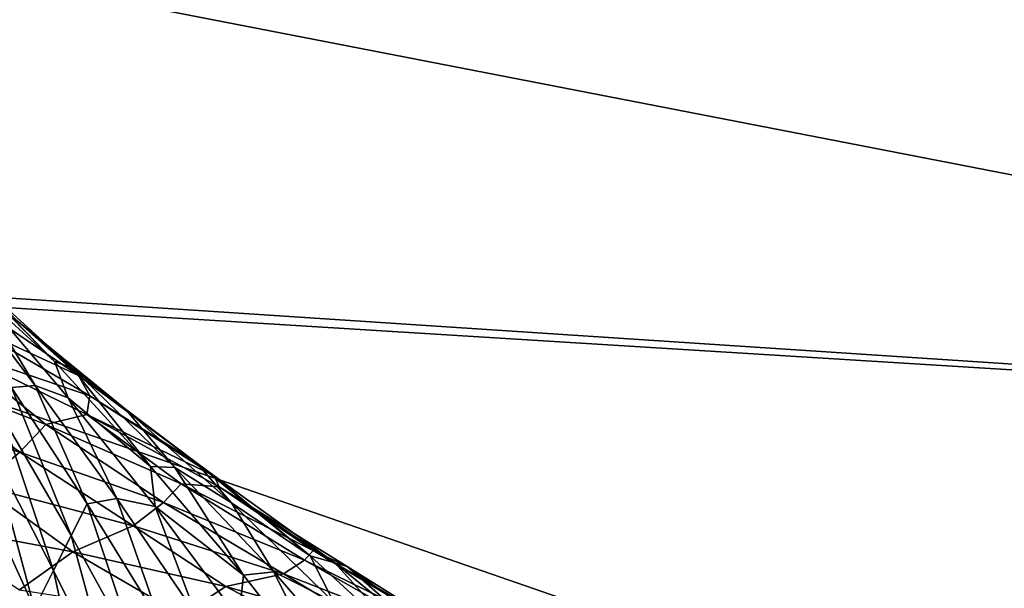
# Model space of a CAD drawing. Units: millimetres. Extents: x -25 to 25, y -2 to 164.
# Drawn here: x -8 to -7, y 8 to 8 of the extents above; entities that cross this region are included whole.
import ezdxf

# ---------------------------------------------------------------- set-up
doc = ezdxf.new("R2010")
doc.units = ezdxf.units.MM
doc.header["$LTSCALE"] = 65.185185
for name, color, linetype in [('138', 7, 'CONTINUOUS'), ('150', 7, 'CONTINUOUS'), ('173', 7, 'CONTINUOUS'), ('49', 7, 'CONTINUOUS'), ('50', 7, 'CONTINUOUS')]:
    doc.layers.add(name, color=color, linetype=linetype)

msp = doc.modelspace()

# ---------------------------------------------------------------- linework, layer by layer
at = {"layer": '138', "color": 7, "linetype": 'CONTINUOUS', "true_color": 0xaaaaaa}
for points in [[(-6.38279, 2, -16.83011), (-8.36494, 2, -15.93802), (-8.1848, 136.7, -16.03127), (-6.38279, 2, -16.83011)], [(-6.24011, 136.7, -16.88354), (-6.38279, 2, -16.83011), (-8.1848, 136.7, -16.03127), (-6.24011, 136.7, -16.88354)], [(-8.36494, 2, 15.93802), (-6.38279, 2, 16.83011), (-8.3636, 114.11115, 15.93872), (-8.36494, 2, 15.93802)], [(-8.3636, 114.11115, 15.93872), (-6.38279, 2, 16.83011), (-7.38604, 114.09811, 16.4146), (-8.3636, 114.11115, 15.93872)]]:
    msp.add_3dface(points, dxfattribs=at)
at = {"layer": '150', "color": 7, "linetype": 'CONTINUOUS', "true_color": 0xaaaaaa}
for points in [[(-6.78488, 8.2577, -12.3759), (-6.61019, 8.52332, -12.15229), (-7.96936, 8.48779, -11.63134), (-6.78488, 8.2577, -12.3759)], [(-8.0621, 8.34178, -11.71393), (-6.78488, 8.2577, -12.3759), (-7.96936, 8.48779, -11.63134), (-8.0621, 8.34178, -11.71393)], [(-8.06497, 8.33692, -11.71638), (-6.78488, 8.2577, -12.3759), (-8.0621, 8.34178, -11.71393), (-8.06497, 8.33692, -11.71638)], [(-8.15376, 8.17549, -11.78842), (-6.93968, 7.94704, -12.55037), (-8.06497, 8.33692, -11.71638), (-8.15376, 8.17549, -11.78842)], [(-6.93968, 7.94704, -12.55037), (-6.78488, 8.2577, -12.3759), (-8.06497, 8.33692, -11.71638), (-6.93968, 7.94704, -12.55037)]]:
    msp.add_3dface(points, dxfattribs=at)
at = {"layer": '173', "color": 7, "linetype": 'CONTINUOUS', "true_color": 0xaaaaaa}
for points in [[(-8.06946, 91.43364, 12.22337), (-7.88982, 91.39193, 12.34009), (-8.22474, 3.5, 12.11943), (-8.06946, 91.43364, 12.22337)], [(-7.88982, 91.39193, 12.34009), (-7.70025, 91.35423, 12.45926), (-8.22474, 3.5, 12.11943), (-7.88982, 91.39193, 12.34009)], [(-7.70025, 91.35423, 12.45926), (-7.55155, 91.32866, 12.54994), (-8.22474, 3.5, 12.11943), (-7.70025, 91.35423, 12.45926)], [(-7.55155, 91.32866, 12.54994), (-7.39691, 91.3056, 12.64171), (-8.22474, 3.5, 12.11943), (-7.55155, 91.32866, 12.54994)], [(-7.39691, 91.3056, 12.64171), (-7.23611, 91.2852, 12.73443), (-8.22474, 3.5, 12.11943), (-7.39691, 91.3056, 12.64171)], [(-7.23611, 91.2852, 12.73443), (-7.06906, 91.26741, 12.82792), (-8.22474, 3.5, 12.11943), (-7.23611, 91.2852, 12.73443)], [(-7.06906, 91.26741, 12.82792), (-6.89519, 91.25244, 12.9222), (-8.22474, 3.5, 12.11943), (-7.06906, 91.26741, 12.82792)], [(-8.22474, 3.5, 12.11943), (-6.89519, 91.25244, 12.9222), (-6.72479, 3.5, 13.0117), (-8.22474, 3.5, 12.11943)]]:
    msp.add_3dface(points, dxfattribs=at)
at = {"layer": '49', "color": 7, "linetype": 'CONTINUOUS', "true_color": 0xaaaaaa}
for points in [[(-7.93055, 8.34843, -7.13392), (-7.92553, 8.34279, -7.08161), (-7.88632, 8.30281, -7.14341), (-7.93055, 8.34843, -7.13392)], [(-7.93055, 8.34843, -7.13392), (-7.88632, 8.30281, -7.14341), (-7.9204, 8.33397, -7.18908), (-7.93055, 8.34843, -7.13392)], [(-7.93268, 8.3417, -7.23993), (-7.9204, 8.33397, -7.18908), (-7.89513, 8.29196, -7.25059), (-7.93268, 8.3417, -7.23993)], [(-7.93268, 8.3417, -7.23993), (-7.89513, 8.29196, -7.25059), (-7.90588, 8.29109, -7.30172), (-7.93268, 8.3417, -7.23993)], [(-7.92553, 8.34279, -7.08161), (-7.90343, 8.32136, -7.03116), (-7.87819, 8.29981, -7.09071), (-7.92553, 8.34279, -7.08161)], [(-7.92553, 8.34279, -7.08161), (-7.87819, 8.29981, -7.09071), (-7.88632, 8.30281, -7.14341), (-7.92553, 8.34279, -7.08161)], [(-7.92969, 8.33341, -6.975), (-7.92771, 8.32073, -6.92132), (-7.8754, 8.29656, -6.98127), (-7.92969, 8.33341, -6.975)], [(-7.92969, 8.33341, -6.975), (-7.8754, 8.29656, -6.98127), (-7.90343, 8.32136, -7.03116), (-7.92969, 8.33341, -6.975)], [(-7.9204, 8.33397, -7.18908), (-7.88632, 8.30281, -7.14341), (-7.88019, 8.28636, -7.20052), (-7.9204, 8.33397, -7.18908)], [(-7.9204, 8.33397, -7.18908), (-7.88019, 8.28636, -7.20052), (-7.89513, 8.29196, -7.25059), (-7.9204, 8.33397, -7.18908)], [(-7.90343, 8.32136, -7.03116), (-7.8754, 8.29656, -6.98127), (-7.85421, 8.28125, -7.04176), (-7.90343, 8.32136, -7.03116)], [(-7.90343, 8.32136, -7.03116), (-7.85421, 8.28125, -7.04176), (-7.87819, 8.29981, -7.09071), (-7.90343, 8.32136, -7.03116)], [(-7.92771, 8.32073, -6.92132), (-7.93249, 8.30844, -6.86677), (-7.87032, 8.28733, -6.92659), (-7.92771, 8.32073, -6.92132)], [(-7.92771, 8.32073, -6.92132), (-7.87032, 8.28733, -6.92659), (-7.8754, 8.29656, -6.98127), (-7.92771, 8.32073, -6.92132)], [(-7.95205, 8.29824, -6.8123), (-7.8902, 8.27422, -6.81162), (-7.93249, 8.30844, -6.86677), (-7.95205, 8.29824, -6.8123)], [(-7.93249, 8.30844, -6.86677), (-7.8902, 8.27422, -6.81162), (-7.87164, 8.27881, -6.87018), (-7.93249, 8.30844, -6.86677)], [(-7.93249, 8.30844, -6.86677), (-7.87164, 8.27881, -6.87018), (-7.87032, 8.28733, -6.92659), (-7.93249, 8.30844, -6.86677)], [(-7.88632, 8.30281, -7.14341), (-7.87819, 8.29981, -7.09071), (-7.84284, 8.25534, -7.15854), (-7.88632, 8.30281, -7.14341)], [(-7.88632, 8.30281, -7.14341), (-7.84284, 8.25534, -7.15854), (-7.88019, 8.28636, -7.20052), (-7.88632, 8.30281, -7.14341)], [(-7.87819, 8.29981, -7.09071), (-7.85421, 8.28125, -7.04176), (-7.83179, 8.25474, -7.10585), (-7.87819, 8.29981, -7.09071)], [(-7.87819, 8.29981, -7.09071), (-7.83179, 8.25474, -7.10585), (-7.84284, 8.25534, -7.15854), (-7.87819, 8.29981, -7.09071)], [(-7.96753, 8.28166, -6.75738), (-7.90203, 8.26171, -6.75351), (-7.95205, 8.29824, -6.8123), (-7.96753, 8.28166, -6.75738)], [(-7.95205, 8.29824, -6.8123), (-7.90203, 8.26171, -6.75351), (-7.8902, 8.27422, -6.81162), (-7.95205, 8.29824, -6.8123)], [(-7.8754, 8.29656, -6.98127), (-7.87032, 8.28733, -6.92659), (-7.82214, 8.25707, -6.9947), (-7.8754, 8.29656, -6.98127)], [(-7.8754, 8.29656, -6.98127), (-7.82214, 8.25707, -6.9947), (-7.85421, 8.28125, -7.04176), (-7.8754, 8.29656, -6.98127)], [(-7.90996, 8.2778, -7.35506), (-7.90588, 8.29109, -7.30172), (-7.8788, 8.224, -7.36942), (-7.90996, 8.2778, -7.35506)], [(-7.90588, 8.29109, -7.30172), (-7.89513, 8.29196, -7.25059), (-7.87156, 8.23829, -7.31637), (-7.90588, 8.29109, -7.30172)], [(-7.90588, 8.29109, -7.30172), (-7.87156, 8.23829, -7.31637), (-7.8788, 8.224, -7.36942), (-7.90588, 8.29109, -7.30172)], [(-7.89513, 8.29196, -7.25059), (-7.88019, 8.28636, -7.20052), (-7.85811, 8.24078, -7.26598), (-7.89513, 8.29196, -7.25059)], [(-7.89513, 8.29196, -7.25059), (-7.85811, 8.24078, -7.26598), (-7.87156, 8.23829, -7.31637), (-7.89513, 8.29196, -7.25059)], [(-7.88019, 8.28636, -7.20052), (-7.84284, 8.25534, -7.15854), (-7.8408, 8.23717, -7.21685), (-7.88019, 8.28636, -7.20052)], [(-7.88019, 8.28636, -7.20052), (-7.8408, 8.23717, -7.21685), (-7.85811, 8.24078, -7.26598), (-7.88019, 8.28636, -7.20052)], [(-7.87032, 8.28733, -6.92659), (-7.87164, 8.27881, -6.87018), (-7.814, 8.25105, -6.93945), (-7.87032, 8.28733, -6.92659)], [(-7.87032, 8.28733, -6.92659), (-7.814, 8.25105, -6.93945), (-7.82214, 8.25707, -6.9947), (-7.87032, 8.28733, -6.92659)], [(-7.96753, 8.28166, -6.75738), (-7.91997, 8.24686, -6.69492), (-7.90203, 8.26171, -6.75351), (-7.96753, 8.28166, -6.75738)], [(-7.85421, 8.28125, -7.04176), (-7.82214, 8.25707, -6.9947), (-7.80624, 8.23881, -7.05829), (-7.85421, 8.28125, -7.04176)], [(-7.85421, 8.28125, -7.04176), (-7.80624, 8.23881, -7.05829), (-7.83179, 8.25474, -7.10585), (-7.85421, 8.28125, -7.04176)], [(-7.91487, 8.26261, -7.408), (-7.90996, 8.2778, -7.35506), (-7.88674, 8.20811, -7.42184), (-7.91487, 8.26261, -7.408)], [(-7.90996, 8.2778, -7.35506), (-7.8788, 8.224, -7.36942), (-7.88674, 8.20811, -7.42184), (-7.90996, 8.2778, -7.35506)], [(-7.8902, 8.27422, -6.81162), (-7.82901, 8.24735, -6.81919), (-7.87164, 8.27881, -6.87018), (-7.8902, 8.27422, -6.81162)], [(-7.87164, 8.27881, -6.87018), (-7.82901, 8.24735, -6.81919), (-7.81181, 8.2461, -6.88173), (-7.87164, 8.27881, -6.87018)], [(-7.87164, 8.27881, -6.87018), (-7.81181, 8.2461, -6.88173), (-7.814, 8.25105, -6.93945), (-7.87164, 8.27881, -6.87018)], [(-7.90203, 8.26171, -6.75351), (-7.83696, 8.23894, -6.75858), (-7.8902, 8.27422, -6.81162), (-7.90203, 8.26171, -6.75351)], [(-7.8902, 8.27422, -6.81162), (-7.83696, 8.23894, -6.75858), (-7.82901, 8.24735, -6.81919), (-7.8902, 8.27422, -6.81162)], [(-7.92064, 8.24585, -7.46049), (-7.91487, 8.26261, -7.408), (-7.8954, 8.19093, -7.47358), (-7.92064, 8.24585, -7.46049)], [(-7.91997, 8.24686, -6.69492), (-7.85076, 8.22845, -6.69671), (-7.90203, 8.26171, -6.75351), (-7.91997, 8.24686, -6.69492)], [(-7.91487, 8.26261, -7.408), (-7.88674, 8.20811, -7.42184), (-7.8954, 8.19093, -7.47358), (-7.91487, 8.26261, -7.408)], [(-7.90203, 8.26171, -6.75351), (-7.85076, 8.22845, -6.69671), (-7.83696, 8.23894, -6.75858), (-7.90203, 8.26171, -6.75351)], [(-7.84284, 8.25534, -7.15854), (-7.83179, 8.25474, -7.10585), (-7.80081, 8.20596, -7.17861), (-7.84284, 8.25534, -7.15854)], [(-7.84284, 8.25534, -7.15854), (-7.80081, 8.20596, -7.17861), (-7.8408, 8.23717, -7.21685), (-7.84284, 8.25534, -7.15854)], [(-7.83179, 8.25474, -7.10585), (-7.80624, 8.23881, -7.05829), (-7.78696, 8.20747, -7.12619), (-7.83179, 8.25474, -7.10585)], [(-7.83179, 8.25474, -7.10585), (-7.78696, 8.20747, -7.12619), (-7.80081, 8.20596, -7.17861), (-7.83179, 8.25474, -7.10585)], [(-7.82214, 8.25707, -6.9947), (-7.814, 8.25105, -6.93945), (-7.77056, 8.21476, -7.01428), (-7.82214, 8.25707, -6.9947)], [(-7.82214, 8.25707, -6.9947), (-7.77056, 8.21476, -7.01428), (-7.80624, 8.23881, -7.05829), (-7.82214, 8.25707, -6.9947)], [(-7.814, 8.25105, -6.93945), (-7.81181, 8.2461, -6.88173), (-7.75944, 8.21166, -6.95876), (-7.814, 8.25105, -6.93945)], [(-7.814, 8.25105, -6.93945), (-7.75944, 8.21166, -6.95876), (-7.77056, 8.21476, -7.01428), (-7.814, 8.25105, -6.93945)], [(-7.94794, 8.22973, -6.63683), (-7.87809, 8.21668, -6.63388), (-7.91997, 8.24686, -6.69492), (-7.94794, 8.22973, -6.63683)], [(-7.92064, 8.24585, -7.46049), (-7.8954, 8.19093, -7.47358), (-7.90475, 8.17242, -7.5248), (-7.92064, 8.24585, -7.46049)], [(-7.91997, 8.24686, -6.69492), (-7.87809, 8.21668, -6.63388), (-7.85076, 8.22845, -6.69671), (-7.91997, 8.24686, -6.69492)], [(-7.83696, 8.23894, -6.75858), (-7.77313, 8.21277, -6.77153), (-7.82901, 8.24735, -6.81919), (-7.83696, 8.23894, -6.75858)], [(-7.82901, 8.24735, -6.81919), (-7.77313, 8.21277, -6.77153), (-7.7692, 8.21722, -6.83397), (-7.82901, 8.24735, -6.81919)], [(-7.82901, 8.24735, -6.81919), (-7.7692, 8.21722, -6.83397), (-7.81181, 8.2461, -6.88173), (-7.82901, 8.24735, -6.81919)], [(-7.81181, 8.2461, -6.88173), (-7.7692, 8.21722, -6.83397), (-7.75374, 8.20999, -6.90023), (-7.81181, 8.2461, -6.88173)], [(-7.81181, 8.2461, -6.88173), (-7.75374, 8.20999, -6.90023), (-7.75944, 8.21166, -6.95876), (-7.81181, 8.2461, -6.88173)], [(-7.87156, 8.23829, -7.31637), (-7.85811, 8.24078, -7.26598), (-7.83826, 8.18428, -7.335), (-7.87156, 8.23829, -7.31637)], [(-7.85811, 8.24078, -7.26598), (-7.8408, 8.23717, -7.21685), (-7.82231, 8.18823, -7.28554), (-7.85811, 8.24078, -7.26598)], [(-7.85811, 8.24078, -7.26598), (-7.82231, 8.18823, -7.28554), (-7.83826, 8.18428, -7.335), (-7.85811, 8.24078, -7.26598)], [(-7.8788, 8.224, -7.36942), (-7.87156, 8.23829, -7.31637), (-7.84852, 8.16918, -7.38741), (-7.8788, 8.224, -7.36942)], [(-7.87156, 8.23829, -7.31637), (-7.83826, 8.18428, -7.335), (-7.84852, 8.16918, -7.38741), (-7.87156, 8.23829, -7.31637)], [(-7.85076, 8.22845, -6.69671), (-7.78256, 8.20663, -6.70721), (-7.83696, 8.23894, -6.75858), (-7.85076, 8.22845, -6.69671)], [(-7.8408, 8.23717, -7.21685), (-7.80081, 8.20596, -7.17861), (-7.80284, 8.18639, -7.23742), (-7.8408, 8.23717, -7.21685)], [(-7.8408, 8.23717, -7.21685), (-7.80284, 8.18639, -7.23742), (-7.82231, 8.18823, -7.28554), (-7.8408, 8.23717, -7.21685)], [(-7.83696, 8.23894, -6.75858), (-7.78256, 8.20663, -6.70721), (-7.77313, 8.21277, -6.77153), (-7.83696, 8.23894, -6.75858)], [(-7.80624, 8.23881, -7.05829), (-7.77056, 8.21476, -7.01428), (-7.76004, 8.19395, -7.0798), (-7.80624, 8.23881, -7.05829)], [(-7.80624, 8.23881, -7.05829), (-7.76004, 8.19395, -7.0798), (-7.78696, 8.20747, -7.12619), (-7.80624, 8.23881, -7.05829)], [(-7.94794, 8.22973, -6.63683), (-7.90217, 8.19933, -6.57153), (-7.87809, 8.21668, -6.63388), (-7.94794, 8.22973, -6.63683)], [(-7.87809, 8.21668, -6.63388), (-7.80872, 8.20083, -6.63974), (-7.85076, 8.22845, -6.69671), (-7.87809, 8.21668, -6.63388)], [(-7.85076, 8.22845, -6.69671), (-7.80872, 8.20083, -6.63974), (-7.78256, 8.20663, -6.70721), (-7.85076, 8.22845, -6.69671)], [(-7.88674, 8.20811, -7.42184), (-7.8788, 8.224, -7.36942), (-7.85937, 8.15275, -7.43897), (-7.88674, 8.20811, -7.42184)], [(-7.8788, 8.224, -7.36942), (-7.84852, 8.16918, -7.38741), (-7.85937, 8.15275, -7.43897), (-7.8788, 8.224, -7.36942)], [(-7.90217, 8.19933, -6.57153), (-7.82863, 8.18797, -6.57369), (-7.87809, 8.21668, -6.63388), (-7.90217, 8.19933, -6.57153)], [(-7.87809, 8.21668, -6.63388), (-7.82863, 8.18797, -6.57369), (-7.80872, 8.20083, -6.63974), (-7.87809, 8.21668, -6.63388)], [(-7.77313, 8.21277, -6.77153), (-7.71133, 8.18266, -6.79124), (-7.7692, 8.21722, -6.83397), (-7.77313, 8.21277, -6.77153)], [(-7.77056, 8.21476, -7.01428), (-7.75944, 8.21166, -6.95876), (-7.72127, 8.1695, -7.03887), (-7.77056, 8.21476, -7.01428)], [(-7.77056, 8.21476, -7.01428), (-7.72127, 8.1695, -7.03887), (-7.76004, 8.19395, -7.0798), (-7.77056, 8.21476, -7.01428)], [(-7.7692, 8.21722, -6.83397), (-7.71133, 8.18266, -6.79124), (-7.71147, 8.18346, -6.85485), (-7.7692, 8.21722, -6.83397)], [(-7.7692, 8.21722, -6.83397), (-7.71147, 8.18346, -6.85485), (-7.75374, 8.20999, -6.90023), (-7.7692, 8.21722, -6.83397)], [(-7.78256, 8.20663, -6.70721), (-7.71625, 8.18065, -6.72524), (-7.77313, 8.21277, -6.77153), (-7.78256, 8.20663, -6.70721)], [(-7.77313, 8.21277, -6.77153), (-7.71625, 8.18065, -6.72524), (-7.71133, 8.18266, -6.79124), (-7.77313, 8.21277, -6.77153)], [(-7.75944, 8.21166, -6.95876), (-7.75374, 8.20999, -6.90023), (-7.70727, 8.16898, -6.98336), (-7.75944, 8.21166, -6.95876)], [(-7.75944, 8.21166, -6.95876), (-7.70727, 8.16898, -6.98336), (-7.72127, 8.1695, -7.03887), (-7.75944, 8.21166, -6.95876)], [(-7.75374, 8.20999, -6.90023), (-7.71147, 8.18346, -6.85485), (-7.69812, 8.1702, -6.92447), (-7.75374, 8.20999, -6.90023)], [(-7.75374, 8.20999, -6.90023), (-7.69812, 8.1702, -6.92447), (-7.70727, 8.16898, -6.98336), (-7.75374, 8.20999, -6.90023)], [(-7.8954, 8.19093, -7.47358), (-7.88674, 8.20811, -7.42184), (-7.87079, 8.13526, -7.48967), (-7.8954, 8.19093, -7.47358)], [(-7.88674, 8.20811, -7.42184), (-7.85937, 8.15275, -7.43897), (-7.87079, 8.13526, -7.48967), (-7.88674, 8.20811, -7.42184)], [(-7.80872, 8.20083, -6.63974), (-7.7407, 8.1813, -6.65338), (-7.78256, 8.20663, -6.70721), (-7.80872, 8.20083, -6.63974)], [(-7.80081, 8.20596, -7.17861), (-7.76069, 8.15463, -7.20271), (-7.80284, 8.18639, -7.23742), (-7.80081, 8.20596, -7.17861)], [(-7.80081, 8.20596, -7.17861), (-7.78696, 8.20747, -7.12619), (-7.76069, 8.15463, -7.20271), (-7.80081, 8.20596, -7.17861)], [(-7.78696, 8.20747, -7.12619), (-7.76004, 8.19395, -7.0798), (-7.74419, 8.15796, -7.15076), (-7.78696, 8.20747, -7.12619)], [(-7.78696, 8.20747, -7.12619), (-7.74419, 8.15796, -7.15076), (-7.76069, 8.15463, -7.20271), (-7.78696, 8.20747, -7.12619)], [(-7.78256, 8.20663, -6.70721), (-7.7407, 8.1813, -6.65338), (-7.71625, 8.18065, -6.72524), (-7.78256, 8.20663, -6.70721)], [(-7.82863, 8.18797, -6.57369), (-7.75608, 8.17313, -6.58445), (-7.80872, 8.20083, -6.63974), (-7.82863, 8.18797, -6.57369)], [(-7.80872, 8.20083, -6.63974), (-7.75608, 8.17313, -6.58445), (-7.7407, 8.1813, -6.65338), (-7.80872, 8.20083, -6.63974)]]:
    msp.add_3dface(points, dxfattribs=at)
at = {"layer": '50', "color": 7, "linetype": 'CONTINUOUS', "true_color": 0xaaaaaa}
for points in [[(-7.88774, 8.15265, -6.44124), (-7.90535, 8.16271, -6.46816), (-10.18881, 8.21318, -6.36474), (-7.88774, 8.15265, -6.44124)], [(-10.0907, 8.19769, -6.32877), (-7.88774, 8.15265, -6.44124), (-10.18881, 8.21318, -6.36474), (-10.0907, 8.19769, -6.32877)]]:
    msp.add_3dface(points, dxfattribs=at)

doc.saveas('drawing.dxf')
